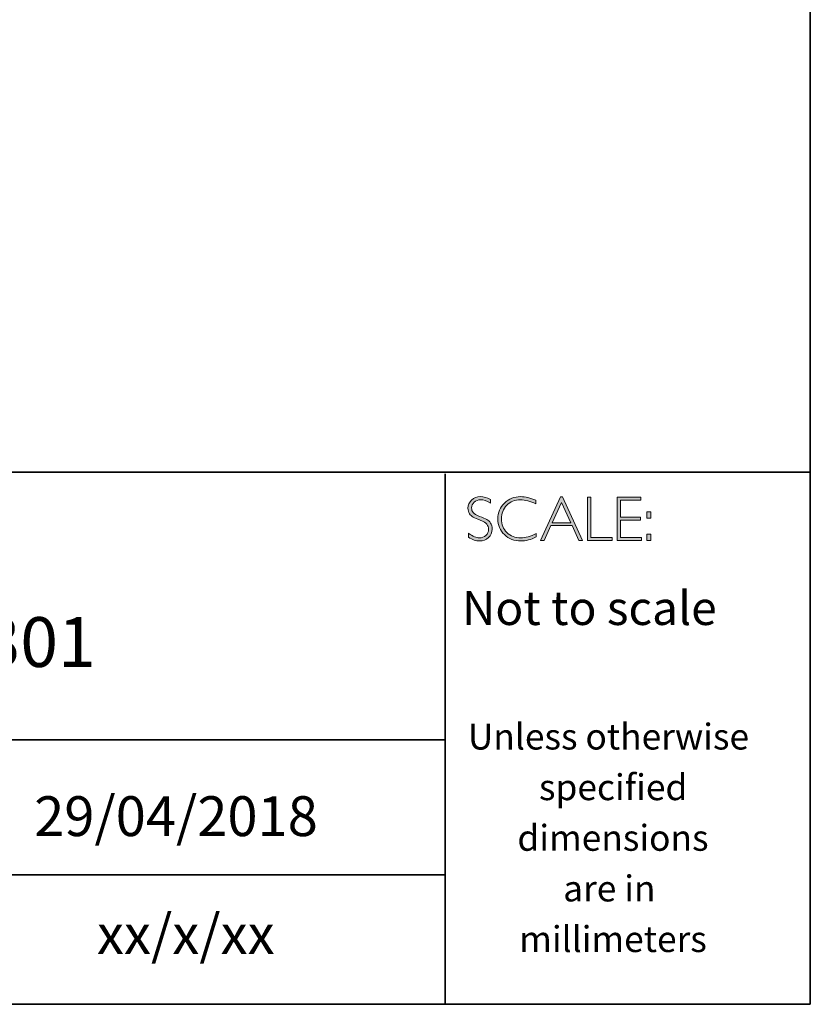
# Model space of a CAD drawing. Units: millimetres. Extents: x -196 to 4404, y -1273 to 874.
# Drawn here: x 4400 to 4404, y -1273 to -1268 of the extents above; entities that cross this region are included whole.
import ezdxf

# ---------------------------------------------------------------- set-up
doc = ezdxf.new("R2010")
doc.units = ezdxf.units.MM
doc.header["$LTSCALE"] = 3
doc.layers.add('Layer 1', color=7, linetype='Continuous')
doc.styles.get("Standard").update_dxf_attribs({"font": 'arial.ttf'})

# ---------------------------------------------------------------- blocks, each defined once
blk = doc.blocks.new('block 16')
at = {"layer": 'Layer 1', "true_color": 0x1c1c1b}
h = blk.add_hatch(color=250, dxfattribs=at)
h.dxf.hatch_style = 2
edge = h.paths.add_edge_path()
edge.add_spline(control_points=[(27.4627, -17.8459), (27.4627, -17.8459), (27.4627, -17.8643), (27.4627, -17.8643), (27.4438, -17.8533), (27.4277, -17.8477), (27.4141, -17.8477), (27.4011, -17.8477), (27.3902, -17.8517), (27.3815, -17.8596), (27.3728, -17.8675), (27.3684, -17.8773), (27.3684, -17.889), (27.3684, -17.8973), (27.371, -17.9049), (27.3761, -17.9116), (27.3813, -17.9184), (27.3921, -17.9248), (27.4086, -17.931), (27.425, -17.9372), (27.437, -17.9424), (27.4445, -17.9465), (27.4521, -17.9506), (27.4585, -17.9566), (27.4637, -17.9645), (27.469, -17.9723), (27.4716, -17.9825), (27.4716, -17.995), (27.4716, -18.0117), (27.4655, -18.0257), (27.4534, -18.0372), (27.4412, -18.0486), (27.4263, -18.0544), (27.4087, -18.0544), (27.3907, -18.0544), (27.3722, -18.0481), (27.3532, -18.0355), (27.3532, -18.0355), (27.3532, -18.0158), (27.3532, -18.0158), (27.3742, -18.0312), (27.3924, -18.0389), (27.4078, -18.0389), (27.4206, -18.0389), (27.4314, -18.0347), (27.4403, -18.0264), (27.4491, -18.0181), (27.4535, -18.0079), (27.4535, -17.9958), (27.4535, -17.9866), (27.4508, -17.9783), (27.4453, -17.9709), (27.4398, -17.9635), (27.4287, -17.9566), (27.412, -17.9502), (27.3953, -17.9437), (27.3833, -17.9386), (27.3761, -17.9347), (27.3689, -17.9307), (27.3628, -17.9251), (27.3578, -17.9178), (27.3528, -17.9106), (27.3503, -17.9012), (27.3503, -17.8897), (27.3503, -17.8738), (27.3564, -17.8603), (27.3686, -17.849), (27.3808, -17.8378), (27.3954, -17.8322), (27.4126, -17.8322), (27.4294, -17.8322), (27.4461, -17.8368), (27.4627, -17.8459)], knot_values=[0, 0, 0, 0, 1, 1, 1, 2, 2, 2, 3, 3, 3, 4, 4, 4, 5, 5, 5, 6, 6, 6, 7, 7, 7, 8, 8, 8, 9, 9, 9, 10, 10, 10, 11, 11, 11, 12, 12, 12, 13, 13, 13, 14, 14, 14, 15, 15, 15, 16, 16, 16, 17, 17, 17, 18, 18, 18, 19, 19, 19, 20, 20, 20, 21, 21, 21, 22, 22, 22, 23, 23, 23, 24, 24, 24, 24], degree=3, periodic=0)
h = blk.add_hatch(color=250, dxfattribs=at)
h.dxf.hatch_style = 2
edge = h.paths.add_edge_path()
edge.add_spline(control_points=[(27.6901, -17.8504), (27.6901, -17.8504), (27.6901, -17.8687), (27.6901, -17.8687), (27.6638, -17.8547), (27.6381, -17.8477), (27.6129, -17.8477), (27.586, -17.8477), (27.5636, -17.8569), (27.5455, -17.8752), (27.5274, -17.8935), (27.5183, -17.9163), (27.5183, -17.9437), (27.5183, -17.9714), (27.5274, -17.9942), (27.5456, -18.0121), (27.5638, -18.03), (27.587, -18.0389), (27.6152, -18.0389), (27.6388, -18.0389), (27.6645, -18.0315), (27.6923, -18.0167), (27.6923, -18.0167), (27.6923, -18.0341), (27.6923, -18.0341), (27.6666, -18.0476), (27.6411, -18.0544), (27.6155, -18.0544), (27.5826, -18.0544), (27.5551, -18.0438), (27.5331, -18.0227), (27.5112, -18.0016), (27.5002, -17.9752), (27.5002, -17.9437), (27.5002, -17.912), (27.5114, -17.8855), (27.5338, -17.8642), (27.5563, -17.8429), (27.583, -17.8322), (27.614, -17.8322), (27.6384, -17.8322), (27.6638, -17.8383), (27.6901, -17.8504)], knot_values=[0, 0, 0, 0, 1, 1, 1, 2, 2, 2, 3, 3, 3, 4, 4, 4, 5, 5, 5, 6, 6, 6, 7, 7, 7, 8, 8, 8, 9, 9, 9, 10, 10, 10, 11, 11, 11, 12, 12, 12, 13, 13, 13, 14, 14, 14, 14], degree=3, periodic=0)
h = blk.add_hatch(color=250, dxfattribs=at)
h.dxf.hatch_style = 2
h.paths.add_polyline_path([(27.8243, -17.8335), (27.9245, -18.0516), (27.9069, -18.0516), (27.8726, -17.9767), (27.7667, -17.9767), (27.7326, -18.0516), (27.715, -18.0516), (27.8151, -17.8335)])
h.paths.add_polyline_path([(27.8663, -17.9628), (27.8196, -17.8608), (27.7731, -17.9628)])
h = blk.add_hatch(color=250, dxfattribs=at)
h.dxf.hatch_style = 2
h.paths.add_polyline_path([(27.9675, -17.8351), (27.9675, -18.0377), (28.0746, -18.0377), (28.0746, -18.0516), (27.9507, -18.0516), (27.9507, -17.8351)])
h = blk.add_hatch(color=250, dxfattribs=at)
h.dxf.hatch_style = 2
h.paths.add_polyline_path([(28.2181, -17.8351), (28.2181, -17.849), (28.1167, -17.849), (28.1167, -17.9356), (28.2155, -17.9356), (28.2155, -17.9498), (28.1167, -17.9498), (28.1167, -18.0377), (28.2206, -18.0377), (28.2206, -18.0516), (28.1, -18.0516), (28.1, -17.8351)])
h = blk.add_hatch(color=250, dxfattribs=at)
h.dxf.hatch_style = 2
h.paths.add_polyline_path([(28.2687, -17.909), (28.2687, -17.9399), (28.2481, -17.9399), (28.2481, -17.909)])
h.paths.add_polyline_path([(28.2687, -18.0207), (28.2687, -18.0516), (28.2481, -18.0516), (28.2481, -18.0207)])
at = {"layer": 'Layer 1', "lineweight": 0}
for points in [[(27.8243, -17.8335), (27.9245, -18.0516), (27.9069, -18.0516), (27.8726, -17.9767), (27.7667, -17.9767), (27.7326, -18.0516), (27.715, -18.0516), (27.8151, -17.8335), (27.8243, -17.8335)], [(27.8663, -17.9628), (27.8196, -17.8608), (27.7731, -17.9628), (27.8663, -17.9628)], [(27.9675, -17.8351), (27.9675, -18.0377), (28.0746, -18.0377), (28.0746, -18.0516), (27.9507, -18.0516), (27.9507, -17.8351), (27.9675, -17.8351)], [(28.2181, -17.8351), (28.2181, -17.849), (28.1167, -17.849), (28.1167, -17.9356), (28.2155, -17.9356), (28.2155, -17.9498), (28.1167, -17.9498), (28.1167, -18.0377), (28.2206, -18.0377), (28.2206, -18.0516), (28.1, -18.0516), (28.1, -17.8351), (28.2181, -17.8351)], [(28.2687, -17.909), (28.2687, -17.9399), (28.2481, -17.9399), (28.2481, -17.909), (28.2687, -17.909)], [(28.2687, -18.0207), (28.2687, -18.0516), (28.2481, -18.0516), (28.2481, -18.0207), (28.2687, -18.0207)]]:
    blk.add_lwpolyline(points, dxfattribs=at)
for points, knots in [([(27.4627, -17.8459), (27.4627, -17.8459), (27.4627, -17.8643), (27.4627, -17.8643), (27.4438, -17.8533), (27.4277, -17.8477), (27.4141, -17.8477), (27.4011, -17.8477), (27.3902, -17.8517), (27.3815, -17.8596), (27.3728, -17.8675), (27.3684, -17.8773), (27.3684, -17.889), (27.3684, -17.8973), (27.371, -17.9049), (27.3761, -17.9116), (27.3813, -17.9184), (27.3921, -17.9248), (27.4086, -17.931), (27.425, -17.9372), (27.437, -17.9424), (27.4445, -17.9465), (27.4521, -17.9506), (27.4585, -17.9566), (27.4637, -17.9645), (27.469, -17.9723), (27.4716, -17.9825), (27.4716, -17.995), (27.4716, -18.0117), (27.4655, -18.0257), (27.4534, -18.0372), (27.4412, -18.0486), (27.4263, -18.0544), (27.4087, -18.0544), (27.3907, -18.0544), (27.3722, -18.0481), (27.3532, -18.0355), (27.3532, -18.0355), (27.3532, -18.0158), (27.3532, -18.0158), (27.3742, -18.0312), (27.3924, -18.0389), (27.4078, -18.0389), (27.4206, -18.0389), (27.4314, -18.0347), (27.4403, -18.0264), (27.4491, -18.0181), (27.4535, -18.0079), (27.4535, -17.9958), (27.4535, -17.9866), (27.4508, -17.9783), (27.4453, -17.9709), (27.4398, -17.9635), (27.4287, -17.9566), (27.412, -17.9502), (27.3953, -17.9437), (27.3833, -17.9386), (27.3761, -17.9347), (27.3689, -17.9307), (27.3628, -17.9251), (27.3578, -17.9178), (27.3528, -17.9106), (27.3503, -17.9012), (27.3503, -17.8897), (27.3503, -17.8738), (27.3564, -17.8603), (27.3686, -17.849), (27.3808, -17.8378), (27.3954, -17.8322), (27.4126, -17.8322), (27.4294, -17.8322), (27.4461, -17.8368), (27.4627, -17.8459)], [0, 0, 0, 0, 1, 1, 1, 2, 2, 2, 3, 3, 3, 4, 4, 4, 5, 5, 5, 6, 6, 6, 7, 7, 7, 8, 8, 8, 9, 9, 9, 10, 10, 10, 11, 11, 11, 12, 12, 12, 13, 13, 13, 14, 14, 14, 15, 15, 15, 16, 16, 16, 17, 17, 17, 18, 18, 18, 19, 19, 19, 20, 20, 20, 21, 21, 21, 22, 22, 22, 23, 23, 23, 24, 24, 24, 24]), ([(27.6901, -17.8504), (27.6901, -17.8504), (27.6901, -17.8687), (27.6901, -17.8687), (27.6638, -17.8547), (27.6381, -17.8477), (27.6129, -17.8477), (27.586, -17.8477), (27.5636, -17.8569), (27.5455, -17.8752), (27.5274, -17.8935), (27.5183, -17.9163), (27.5183, -17.9437), (27.5183, -17.9714), (27.5274, -17.9942), (27.5456, -18.0121), (27.5638, -18.03), (27.587, -18.0389), (27.6152, -18.0389), (27.6388, -18.0389), (27.6645, -18.0315), (27.6923, -18.0167), (27.6923, -18.0167), (27.6923, -18.0341), (27.6923, -18.0341), (27.6666, -18.0476), (27.6411, -18.0544), (27.6155, -18.0544), (27.5826, -18.0544), (27.5551, -18.0438), (27.5331, -18.0227), (27.5112, -18.0016), (27.5002, -17.9752), (27.5002, -17.9437), (27.5002, -17.912), (27.5114, -17.8855), (27.5338, -17.8642), (27.5563, -17.8429), (27.583, -17.8322), (27.614, -17.8322), (27.6384, -17.8322), (27.6638, -17.8383), (27.6901, -17.8504)], [0, 0, 0, 0, 1, 1, 1, 2, 2, 2, 3, 3, 3, 4, 4, 4, 5, 5, 5, 6, 6, 6, 7, 7, 7, 8, 8, 8, 9, 9, 9, 10, 10, 10, 11, 11, 11, 12, 12, 12, 13, 13, 13, 14, 14, 14, 14])]:
    blk.add_open_spline(points, degree=3, knots=knots, dxfattribs=at)

msp = doc.modelspace()

# ---------------------------------------------------------------- linework, layer by layer
at = {"layer": 'Layer 1', "color": 250, "lineweight": 35, "true_color": 0x1c1c1b}
for points in [[(4403.7626, -1273.2261), (4375.315, -1273.2261), (4375.315, -1253.4684), (4403.7626, -1253.4684), (4403.7626, -1273.2261)], [(4375.315, -1270.5566), (4403.7626, -1270.5566)], [(4401.93, -1273.2261), (4401.93, -1270.5649)], [(4401.93, -1271.8996), (4396.6031, -1271.8996)], [(4396.6365, -1272.5763), (4401.93, -1272.5763)]]:
    msp.add_lwpolyline(points, dxfattribs=at)

# ---------------------------------------------------------------- block references
at = {"layer": 'Layer 1'}
msp.add_blockref('block 16', (4374.6937, -1252.8472), dxfattribs=at)

# ---------------------------------------------------------------- texts
at = {"layer": 'Layer 1', "color": 250, "true_color": 0x1c1c1b, "attachment_point": 7}
for s, insert, char_height in [('\\fGill Sans Light|b0|i0|c0|p34;\\W1;Not to scale', (4402.0136, -1271.3232), 0.17), ('\\fGill Sans Light|b0|i0|c0|p34;\\W1;Unless otherwise', (4402.0433, -1271.9479), 0.13), ('\\fGill Sans Light|b0|i0|c0|p34;\\W1;specified ', (4402.4002, -1272.2019), 0.13), ('\\fGill Sans Light|b0|i0|c0|p34;\\W1;dimensions^C', (4402.292, -1272.4559), 0.13), ('\\fGill Sans Light|b0|i0|c0|p34;\\W1;are in ', (4402.5219, -1272.7099), 0.13), ('\\fGill Sans Light|b0|i0|c0|p34;\\W1;xx/x/xx', (4400.181, -1272.9739), 0.199813), ('\\fGill Sans Light|b0|i0|c0|p34;\\W1;millimeters', (4402.3011, -1272.9639), 0.13)]:
    msp.add_mtext(s, dxfattribs=dict(at, insert=insert, char_height=char_height))
for s, insert, char_height, width in [('{\\fGill Sans Light|b0|i0|c0|p34;BDM-TOK-301}', (4397.9571, -1271.5337), 0.25, 4.345097), ('{\\fGill Sans Light|b0|i0|c0|p34;29/04/2018}', (4399.866, -1272.3821), 0.199813, 2.859609)]:
    msp.add_mtext(s, dxfattribs=dict(at, insert=insert, char_height=char_height, width=width))

doc.saveas('drawing.dxf')
